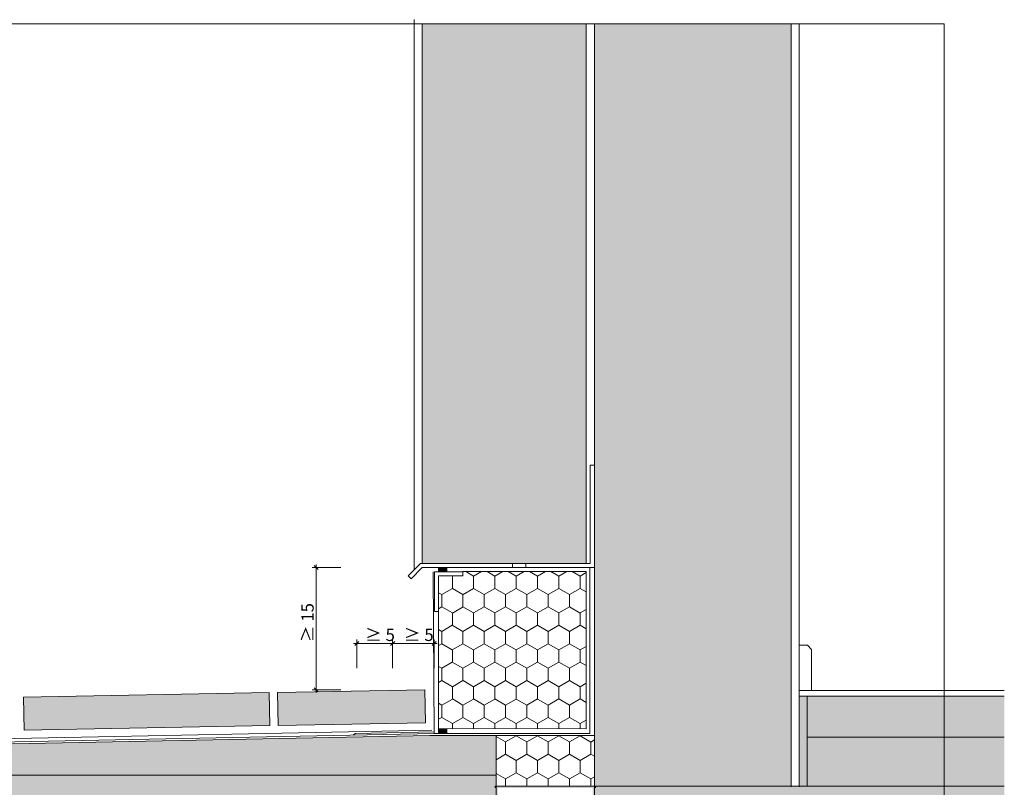
# Model space of a CAD drawing. Units: metres. Extents: x 642 to 785, y -2098 to -1926.
# Drawn here: x 783 to 785, y -1927 to -1926 of the extents above; entities that cross this region are included whole.
import ezdxf

# ---------------------------------------------------------------- set-up
doc = ezdxf.new("R2010")
doc.units = ezdxf.units.M
doc.header["$MEASUREMENT"] = 0
for name, color, linetype in [('0 RAHMEN', 7, 'Continuous'), ('DC- BEMASSUNG', 7, 'Continuous'), ('DC- GEBAEUDE', 7, 'Continuous'), ('TI-ABDICHTUNG', 7, 'Continuous'), ('TI-Detail_025', 7, 'Continuous'), ('TI-Detail_040', 7, 'Continuous'), ('TI-PROFILE', 7, 'Continuous'), ('TI-SCHATTIERUNG HELL', 7, 'Continuous')]:
    doc.layers.add(name, color=color, linetype=linetype)
doc.styles.add('ERSTELLTER_STIL_1', font='txt')
doc.linetypes.add('Drainmatte', pattern='A,0,[3,DCIK 03-09-TX21.Shx,S=2.38095e-05,R=0,X=0,Y=1.351e-15],-0.003,0', length=0.003)
doc.linetypes.add('Dämmung_ weich 200', pattern='A,0,[2,DCIK 03-09-TX21.Shx,S=0.001587,R=0,X=-0.04,Y=0.1],-0.08,0', length=0.08)
doc.linetypes.add('Folie 3', pattern='A,0,[1,DCIK 03-09-TX21.Shx,S=1.19048e-05,R=0,X=0,Y=0],-0.0015,0', length=0.0015)
doc.dimstyles.new('ERSTELLTER_STIL__1', dxfattribs={"dimtxt": 0.015, "dimasz": 0.00475, "dimexe": 0.18, "dimexo": 0.03, "dimgap": 0.09, "dimtad": 1, "dimtih": 1, "dimtoh": 1, "dimzin": 0, "dimdsep": 46, "dimtxsty": 'ERSTELLTER_STIL_1', "dimblk": 'ARROWHEAD_6', "dimblk1": 'ARROWHEAD_6', "dimblk2": 'ARROWHEAD_6', "dimcen": 0.09, "dimclrd": 7, "dimclre": 7, "dimclrt": 7, "dimadec": 0, "dimazin": 0, "dimtfac": 1, "dimtdec": 4, "dimtmove": 0, "dimatfit": 3, "dimfxl": 1, "dimtolj": 1, "dimtzin": 0, "dimarcsym": 0})
doc.dimstyles.new('ERSTELLTER_STIL__2', dxfattribs={"dimtxt": 0.015, "dimasz": 0.00475, "dimexe": 0.18, "dimexo": 0.03, "dimgap": 0.09, "dimtad": 1, "dimzin": 0, "dimdsep": 46, "dimtxsty": 'ERSTELLTER_STIL_1', "dimblk": 'ARROWHEAD_6', "dimblk1": 'ARROWHEAD_6', "dimblk2": 'ARROWHEAD_6', "dimcen": 0.09, "dimclrd": 7, "dimclre": 7, "dimclrt": 7, "dimadec": 0, "dimazin": 0, "dimtfac": 1, "dimtdec": 4, "dimtmove": 0, "dimatfit": 3, "dimfxl": 1, "dimtolj": 1, "dimtzin": 0, "dimarcsym": 0})
pattern_1 = [(90, (5058.433542, -2581.9172), (-0.02598076211, 0), [0.015, -0.03]), (90, (5058.42055, -2581.8947), (-0.02598076211, 0), [0.015, -0.03]), (150, (5058.433542, -2581.9022), (0.01299038106, 0.0225), [0.015, -0.03]), (150, (5058.40756, -2581.9022), (0.01299038106, 0.0225), [0.015, -0.03]), (210, (5058.433542, -2581.9172), (-0.01299038106, 0.0225), [0.015, -0.03]), (210, (5058.40756, -2581.9172), (-0.01299038106, 0.0225), [0.015, -0.03])]

# ---------------------------------------------------------------- blocks, each defined once
blk = doc.blocks.new('*D1', base_point=(5058.4335, -2581.9172))
at = {"layer": 'DC- BEMASSUNG', "color": 7, "linetype": 'Continuous', "lineweight": 5}
for p, q in [((783.7763, -1927.1894), (783.7801, -1927.1894)), ((783.7801, -1927.2194), (783.7801, -1927.1847)), ((783.7801, -1927.1894), (783.8239, -1927.1894)), ((783.8239, -1927.2194), (783.8239, -1927.1847))]:
    blk.add_line(p, q, dxfattribs=at)
at = {"layer": 'DC- BEMASSUNG', "color": 7, "linetype": 'Continuous', "lineweight": 20}
for p, q in [((783.7826, -1927.1869), (783.7776, -1927.1919)), ((783.8264, -1927.1869), (783.8214, -1927.1919))]:
    blk.add_line(p, q, dxfattribs=at)
at = {"layer": 'DC- BEMASSUNG', "color": 7, "lineweight": 5, "insert": (783.7902, -1927.1864), "char_height": 0.015, "attachment_point": 7, "style": 'ERSTELLTER_STIL_1'}
blk.add_mtext('\\A1;{\\pql;\\fCorpid Cd Schoeck Regular|b0|i0|c0|p34;≥ 5}', dxfattribs=at)
blk = doc.blocks.new('ARROWHEAD_6')
at = {"color": 0, "linetype": 'Continuous', "lineweight": 0}
for p, q in [((0, 0), (-1, 0)), ((-0.5, -0.5), (0.5, 0.5))]:
    blk.add_line(p, q, dxfattribs=at)
blk = doc.blocks.new('*D3', base_point=(5058.4335, -2581.9172))
at = {"layer": 'DC- BEMASSUNG', "color": 7, "linetype": 'Continuous', "lineweight": 20}
for p, q in [((783.8264, -1927.1869), (783.8214, -1927.1919)), ((783.872, -1927.1919), (783.877, -1927.1869))]:
    blk.add_line(p, q, dxfattribs=at)
at = {"layer": 'DC- BEMASSUNG', "color": 7, "linetype": 'Continuous', "lineweight": 5}
for p, q in [((783.8239, -1927.2194), (783.8239, -1927.1847)), ((783.8239, -1927.1894), (783.8745, -1927.1894)), ((783.8745, -1927.2194), (783.8745, -1927.1847)), ((783.8745, -1927.1894), (783.8782, -1927.1894))]:
    blk.add_line(p, q, dxfattribs=at)
at = {"layer": 'DC- BEMASSUNG', "color": 7, "lineweight": 5, "insert": (783.8375, -1927.1864), "char_height": 0.015, "attachment_point": 7, "style": 'ERSTELLTER_STIL_1'}
blk.add_mtext('\\A1;{\\pql;\\fCorpid Cd Schoeck Regular|b0|i0|c0|p34;≥ 5}', dxfattribs=at)
blk = doc.blocks.new('*D4', base_point=(5058.4335, -2581.9172))
at = {"layer": 'DC- BEMASSUNG', "color": 7, "linetype": 'Continuous', "lineweight": 5}
for p, q in [((783.7305, -1927.0968), (783.7305, -1927.093)), ((783.7605, -1927.0968), (783.7258, -1927.0968)), ((783.7305, -1927.2459), (783.7305, -1927.0968)), ((783.7605, -1927.2459), (783.7258, -1927.2459)), ((783.7305, -1927.2497), (783.7305, -1927.2459))]:
    blk.add_line(p, q, dxfattribs=at)
at = {"layer": 'DC- BEMASSUNG', "color": 7, "linetype": 'Continuous', "lineweight": 20}
for p, q in [((783.733, -1927.0993), (783.728, -1927.0943)), ((783.728, -1927.2434), (783.733, -1927.2484))]:
    blk.add_line(p, q, dxfattribs=at)
at = {"layer": 'DC- BEMASSUNG', "color": 7, "lineweight": 5, "insert": (783.7275, -1927.1878), "char_height": 0.015, "attachment_point": 7, "rotation": 90, "style": 'ERSTELLTER_STIL_1'}
blk.add_mtext('\\A1;{\\pql;\\fCorpid Cd Schoeck Regular|b0|i0|c0|p34;≥ 15}', dxfattribs=at)
blk = doc.blocks.new('KXT H180 Combar')
at = {"linetype": 'Continuous', "lineweight": 13}
h = blk.add_hatch(color=9, dxfattribs=at)
h.paths.add_polyline_path([(2.161, -44.4408), (2.161, -44.4469), (2.1614, -44.4506), (2.1614, -44.4518), (2.1684, -44.4518), (2.1684, -44.4506), (2.1684, -44.4505), (2.169, -44.4458), (2.169, -44.4425), (2.189, -44.4436), (2.189, -44.4525), (2.1909, -44.4525), (2.192, -44.4518), (2.192, -44.4437, 0.015407), (2.244, -44.444), (2.244, -44.4518), (2.247, -44.4518), (2.247, -44.4439, 0.005932), (2.277, -44.4425), (2.277, -44.4456), (2.2773, -44.4482), (2.2776, -44.4506), (2.2776, -44.4518), (2.281, -44.4518), (2.2811, -44.4518, -0.23449), (2.2815, -44.452, 0.176403), (2.2825, -44.4525), (2.2846, -44.4525), (2.2846, -44.4518), (2.2846, -44.4506), (2.285, -44.4469), (2.285, -44.4408), (2.283, -44.4408), (2.283, -44.4198), (2.2842, -44.4198), (2.2842, -44.4178), (2.1618, -44.4178), (2.1618, -44.4198), (2.163, -44.4198), (2.163, -44.4408)])
h.paths.add_polyline_path([(2.165, -44.4198), (2.281, -44.4198), (2.281, -44.4403, -0.034483), (2.165, -44.4403)], flags=0)
at = {"color": 7, "linetype": 'Continuous', "lineweight": 5}
for p, q in [((2.2842, -44.4178), (2.1618, -44.4178)), ((2.1618, -44.4178), (2.1618, -44.4198)), ((2.2842, -44.4198), (2.2842, -44.4178))]:
    blk.add_line(p, q, dxfattribs=at)

msp = doc.modelspace()

# ---------------------------------------------------------------- hatches: boundary and pattern name
at = {"layer": 'TI-SCHATTIERUNG HELL', "linetype": 'Continuous', "lineweight": 18, "true_color": 0xe5e5e5}
msp.add_hatch(color=254, dxfattribs=at).paths.add_polyline_path([(783.86, -1927.0918), (784.06, -1927.0918), (784.06, -1926.9718), (784.06, -1926.4517), (784.06, -1926.4328), (783.86, -1926.4328)])
at = {"layer": 'TI-SCHATTIERUNG HELL', "linetype": 'Continuous', "lineweight": 18}
for points in [[(784.07, -1926.4328), (784.31, -1926.4328), (784.31, -1927.3643), (784.07, -1927.3643)], [(783.8798, -1927.0968), (783.8898, -1927.0968), (783.8898, -1927.1018), (783.8798, -1927.1018)], [(783.8798, -1927.2935), (783.8898, -1927.2935), (783.8898, -1927.2984), (783.8798, -1927.2986)], [(782.4426, -1927.3503), (782.443, -1927.5096), (782.4502, -1927.5168), (782.4701, -1927.5168), (782.48, -1927.506), (782.4886, -1927.5168), (783.799, -1927.5437), (783.95, -1927.5437), (783.95, -1927.3637), (783.95, -1927.3503)], [(784.07, -1928.2328), (784.31, -1928.2329), (784.31, -1927.5437), (784.5702, -1927.5437), (784.5702, -1927.3637), (784.07, -1927.3637)]]:
    msp.add_hatch(color=9, dxfattribs=at).paths.add_polyline_path(points)
at = {"layer": 'TI-SCHATTIERUNG HELL', "linetype": 'Continuous', "lineweight": 18, "true_color": 0x9f9f9f}
h = msp.add_hatch(dxfattribs=at)
h.set_pattern_fill('Schraffur_Waben_0001', color=253, style=0, pattern_type=2)
h.set_pattern_definition(pattern_1)
h.paths.add_polyline_path([(783.8798, -1927.1068), (783.8798, -1927.2934), (784.06, -1927.2937), (784.06, -1927.1016), (783.9097, -1927.1016), (783.9097, -1927.1068)])
at = {"layer": 'TI-SCHATTIERUNG HELL', "linetype": 'Continuous', "lineweight": 18, "true_color": 0xd8d8d8}
for points in [[(783.6734, -1927.2493), (783.6742, -1927.2895), (783.3742, -1927.2952), (783.3734, -1927.255)], [(783.8631, -1927.2459), (783.8639, -1927.2862), (783.6842, -1927.2896), (783.6834, -1927.2493)], [(784.3297, -1927.3037), (784.3297, -1927.2537), (784.5702, -1927.2537), (784.5702, -1927.3137), (784.4984, -1927.3137), (784.4984, -1927.3037)], [(782.4426, -1927.3304), (782.4426, -1927.3503), (783.95, -1927.3503), (783.95, -1927.3478), (783.95, -1927.3018), (783.8691, -1927.3018)]]:
    msp.add_hatch(color=254, dxfattribs=at).paths.add_polyline_path(points)
at = {"layer": 'TI-SCHATTIERUNG HELL', "linetype": 'Continuous', "lineweight": 18, "true_color": 0xf2f2f2}
msp.add_hatch(color=7, dxfattribs=at).paths.add_polyline_path([(784.3198, -1927.2537), (784.3198, -1927.3635), (784.4721, -1927.3635), (784.5702, -1927.3635), (784.5702, -1927.3037), (784.4984, -1927.3037), (784.3297, -1927.3037), (784.3297, -1927.2537)])
at = {"layer": 'TI-SCHATTIERUNG HELL', "linetype": 'Continuous', "lineweight": 18, "true_color": 0x9f9f9f}
h = msp.add_hatch(dxfattribs=at)
h.set_pattern_fill('Schraffur_Waben_0001', color=253, style=0, pattern_type=2)
h.set_pattern_definition(pattern_1)
h.paths.add_polyline_path([(783.95, -1927.3637), (784.07, -1927.3637), (784.07, -1927.3018), (783.95, -1927.3018)])

# ---------------------------------------------------------------- linework, layer by layer
at = {"color": 7, "linetype": 'Continuous', "lineweight": 5}
msp.add_line((784.3297, -1927.3037), (784.3297, -1927.3637), dxfattribs=at)
at = {"layer": '0 RAHMEN', "color": 7, "linetype": 'Continuous', "lineweight": 5}
for p, q in [((782.2468, -1926.4328), (784.4968, -1926.4328)), ((784.4968, -1926.4328), (784.4968, -1928.2328))]:
    msp.add_line(p, q, dxfattribs=at)
at = {"layer": 'DC- GEBAEUDE', "color": 7, "linetype": 'Continuous', "lineweight": 15}
for p, q in [((784.3297, -1927.2537), (784.3297, -1927.3037)), ((784.3297, -1927.2537), (784.5702, -1927.2537)), ((784.3297, -1927.3037), (784.5702, -1927.3037))]:
    msp.add_line(p, q, dxfattribs=at)
at = {"layer": 'TI-ABDICHTUNG', "color": 5, "linetype": 'Folie 3', "lineweight": 13}
for p, q in [((783.8745, -1927.2994), (783.8735, -1927.1018)), ((784.0646, -1927.2993), (784.0646, -1927.0968)), ((783.7785, -1927.2993), (783.8744, -1927.2974)), ((782.4371, -1927.3283), (783.8745, -1927.2994)), ((783.7785, -1927.2993), (783.7751, -1927.3014)), ((783.8745, -1927.2994), (784.0646, -1927.2993))]:
    msp.add_line(p, q, dxfattribs=at)
at = {"layer": 'TI-ABDICHTUNG', "color": 7, "linetype": 'Drainmatte', "lineweight": 5}
msp.add_line((782.4426, -1927.324), (783.8717, -1927.2954), dxfattribs=at)
at = {"layer": 'TI-Detail_025', "color": 7, "linetype": 'Continuous', "lineweight": 15}
for p, q in [((784.07, -1927.3643), (784.07, -1926.4328)), ((784.31, -1927.3643), (784.31, -1926.4328)), ((784.32, -1927.3643), (784.32, -1926.4328)), ((784.33, -1927.1916), (784.32, -1927.1916)), ((784.33, -1927.1915), (784.335, -1927.1966)), ((784.335, -1927.1966), (784.335, -1927.2468))]:
    msp.add_line(p, q, dxfattribs=at)
at = {"layer": 'TI-Detail_025', "color": 7, "linetype": 'Continuous', "lineweight": 5}
msp.add_line((784.3297, -1927.3037), (784.3297, -1927.2537), dxfattribs=at)
at = {"layer": 'TI-Detail_040', "color": 7, "linetype": 'Continuous', "lineweight": 20}
msp.add_line((783.95, -1927.3018), (783.95, -1927.5437), dxfattribs=at)
msp.add_line((783.95, -1927.3018), (783.95, -1927.5437), dxfattribs=at)
at = {"layer": 'TI-Detail_040', "color": 7, "linetype": 'Continuous', "lineweight": 15}
msp.add_line((784.07, -1927.3637), (784.07, -1927.5449), dxfattribs=at)
at = {"layer": 'TI-PROFILE', "color": 7, "linetype": 'Continuous', "lineweight": 5}
for p, q in [((783.85, -1927.0998), (783.85, -1926.4278)), ((783.85, -1927.0998), (783.85, -1926.4328)), ((783.86, -1927.0918), (783.86, -1926.4328)), ((784.065, -1927.0918), (784.065, -1926.9718)), ((784.065, -1926.9718), (784.07, -1926.9718)), ((783.858, -1927.0918), (783.8428, -1927.107)), ((783.858, -1927.0918), (784.065, -1927.0918)), ((783.97, -1927.0918), (783.97, -1927.0968)), ((783.9864, -1927.0918), (783.9864, -1927.0968)), ((783.86, -1927.0968), (783.8463, -1927.1105)), ((783.86, -1927.0968), (784.07, -1927.0968)), ((783.8748, -1927.1018), (783.9097, -1927.1018)), ((783.8748, -1927.1018), (783.8748, -1927.1502)), ((783.8798, -1927.1018), (783.8798, -1927.1011)), ((783.9097, -1927.1018), (783.9097, -1927.1068)), ((783.8428, -1927.107), (783.8463, -1927.1105)), ((783.8798, -1927.2641), (783.8798, -1927.1068)), ((783.8748, -1927.1502), (783.8798, -1927.1502)), ((784.5702, -1927.2468), (784.32, -1927.2468)), ((784.5702, -1927.2537), (784.3198, -1927.2537)), ((783.95, -1927.3018), (784.07, -1927.3018))]:
    msp.add_line(p, q, dxfattribs=at)
at = {"layer": 'TI-PROFILE', "color": 8, "linetype": 'Dämmung_ weich 200', "lineweight": 18}
msp.add_line((784.06, -1927.0918), (784.06, -1926.4328), dxfattribs=at)
at = {"layer": 'TI-PROFILE', "color": 250, "linetype": 'Continuous', "lineweight": 13, "true_color": 0x1f1f1f}
msp.add_line((784.3103, -1927.3637), (784.07, -1927.3637), dxfattribs=at)
at = {"layer": 'TI-PROFILE', "color": 7, "linetype": 'Continuous', "lineweight": 18}
msp.add_line((784.5702, -1927.3637), (784.3103, -1927.3637), dxfattribs=at)
at = {"layer": 'TI-SCHATTIERUNG HELL', "color": 7, "linetype": 'Continuous', "lineweight": 5, "flags": 128}
for points in [[(783.86, -1927.0918), (784.06, -1927.0918), (784.06, -1926.9718), (784.06, -1926.4517), (784.06, -1926.4328), (783.86, -1926.4328)], [(783.8798, -1927.0968), (783.8898, -1927.0968), (783.8898, -1927.1018), (783.8798, -1927.1018)], [(783.8798, -1927.1068), (783.8798, -1927.2934), (784.06, -1927.2937), (784.06, -1927.1016), (783.9097, -1927.1016), (783.9097, -1927.1068)], [(783.8798, -1927.2935), (783.8898, -1927.2935), (783.8898, -1927.2984), (783.8798, -1927.2986)], [(783.95, -1927.3637), (784.07, -1927.3637), (784.07, -1927.3018), (783.95, -1927.3018)]]:
    msp.add_lwpolyline(points, close=True, dxfattribs=at)
at = {"layer": 'TI-SCHATTIERUNG HELL', "color": 7, "linetype": 'Continuous', "lineweight": 15, "flags": 128}
for points in [[(783.6734, -1927.2493), (783.6742, -1927.2895), (783.3742, -1927.2952), (783.3734, -1927.255)], [(783.8631, -1927.2459), (783.8639, -1927.2862), (783.6842, -1927.2896), (783.6834, -1927.2493)], [(782.4426, -1927.3304), (782.4426, -1927.3503), (783.95, -1927.3503), (783.95, -1927.3478), (783.95, -1927.3018), (783.8691, -1927.3018)]]:
    msp.add_lwpolyline(points, close=True, dxfattribs=at)
at = {"layer": 'TI-SCHATTIERUNG HELL', "color": 7, "linetype": 'Continuous', "lineweight": 20, "flags": 128}
msp.add_lwpolyline([(782.4426, -1927.3503), (782.443, -1927.5096), (782.4502, -1927.5168), (782.4701, -1927.5168), (782.48, -1927.506), (782.4886, -1927.5168), (783.799, -1927.5437), (783.95, -1927.5437), (783.95, -1927.3637), (783.95, -1927.3503)], close=True, dxfattribs=at)

# ---------------------------------------------------------------- block references
at = {"color": 255, "linetype": 'Continuous', "lineweight": 18}
msp.add_blockref('KXT H180 Combar', (781.787, -1882.946), dxfattribs=at)

# ---------------------------------------------------------------- dimensions: what is measured, and where the dimension line sits
at = {"layer": 'DC- BEMASSUNG', "color": 7, "linetype": 'Continuous', "lineweight": 5}
dim = msp.add_linear_dim(base=(783.7305, -1927.0968), p1=(783.8631, -1927.2459), p2=(783.7309, -1927.0968), angle=90, text='≥ 15', dimstyle='ERSTELLTER_STIL__2', dxfattribs=at)
dim.commit()
dim.dimension.update_dxf_attribs({"geometry": '*D4', "text_midpoint": (783.72, -1927.1662), "dimtype": 160, "text_rotation": 90})
for base, p1, p2, picture, middle in [((783.8239, -1927.1894), (783.7801, -1927.2899), (783.8239, -1927.2899), '*D1', (783.8061, -1927.1789)), ((783.8745, -1927.1894), (783.8239, -1927.2899), (783.8745, -1927.2943), '*D3', (783.8533, -1927.1789))]:
    dim = msp.add_linear_dim(base=base, p1=p1, p2=p2, text='≥ 5', dimstyle='ERSTELLTER_STIL__1', dxfattribs=at)
    dim.commit()
    dim.dimension.update_dxf_attribs({"geometry": picture, "text_midpoint": middle, "dimtype": 160})

doc.saveas('drawing.dxf')
